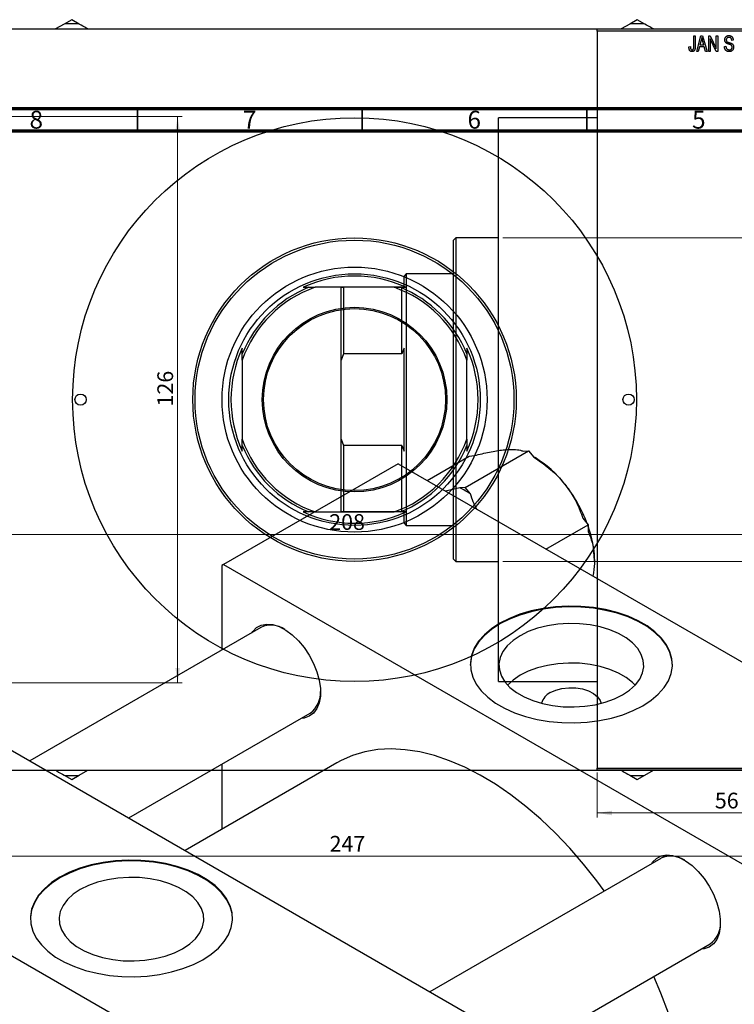
# Model space of a CAD drawing. Units: millimetres. Extents: x -44 to 458, y -85 to 318.
# Drawn here: x 39 to 198, y 93 to 312 of the extents above; entities that cross this region are included whole.
import ezdxf

# ---------------------------------------------------------------- set-up
doc = ezdxf.new("R2010")
doc.units = ezdxf.units.MM
doc.styles.add('SLDTEXTSTYLE0', font='TXT', dxfattribs={"width": 0.75})
doc.dimstyles.new('SLDDIMSTYLE0', dxfattribs={"dimtxt": 3.5, "dimasz": 3.302, "dimexe": 0, "dimexo": 0.0625, "dimgap": 0.875, "dimtad": 1, "dimdec": 0, "dimrnd": 1e-09, "dimzin": 12, "dimdsep": 46, "dimtxsty": 'SLDTEXTSTYLE0', "dimsah": 1, "dimcen": 0.09, "dimadec": 0, "dimazin": 3, "dimtfac": 1, "dimtdec": 0, "dimtofl": 0, "dimtmove": 0, "dimatfit": 3, "dimfxl": 1, "dimfrac": 2, "dimtolj": 1, "dimtzin": 12, "dimarcsym": 0})
doc.dimstyles.new('SLDDIMSTYLE1', dxfattribs={"dimtxt": 3.5, "dimasz": 3.302, "dimexe": 0, "dimexo": 0.0625, "dimgap": 0.875, "dimtad": 1, "dimdec": 0, "dimrnd": 1e-09, "dimzin": 12, "dimdsep": 46, "dimtxsty": 'SLDTEXTSTYLE0', "dimsah": 1, "dimcen": 0.09, "dimadec": 0, "dimazin": 3, "dimtfac": 1, "dimtofl": 0, "dimtmove": 0, "dimatfit": 3, "dimfxl": 1, "dimfrac": 2, "dimtolj": 1, "dimtzin": 12, "dimarcsym": 0})

# ---------------------------------------------------------------- blocks, each defined once
blk = doc.blocks.new('_D')
at = {"color": 7, "linetype": 'Continuous', "lineweight": 0}
for p, q in [((167.34, 144.18), (167.34, 134.18)), ((223.34, 144.18), (223.34, 134.18)), ((167.34, 135.18), (223.34, 135.18))]:
    blk.add_line(p, q, dxfattribs=at)
at = {"color": 7, "linetype": 'Continuous', "lineweight": 18}
for points in [[(167.34, 135.18), (170.64, 134.67), (170.64, 135.68)], [(223.34, 135.18), (220.04, 135.68), (220.04, 134.67)]]:
    blk.add_solid(points, dxfattribs=at)
at = {"color": 7, "linetype": 'Continuous', "lineweight": 18, "insert": (193.52, 139.69), "char_height": 3.5, "attachment_point": 1, "style": 'SLDTEXTSTYLE0'}
blk.add_mtext('56', dxfattribs=at)
blk = doc.blocks.new('_D_1')
at = {"color": 7, "linetype": 'Continuous', "lineweight": 0}
for p, q in [((146.34, 263.18), (219.34, 263.18)), ((218.34, 263.18), (218.34, 191.18)), ((146.34, 191.18), (219.34, 191.18))]:
    blk.add_line(p, q, dxfattribs=at)
at = {"color": 7, "linetype": 'Continuous', "lineweight": 18}
for points in [[(218.34, 263.18), (217.83, 259.87), (218.85, 259.87)], [(218.34, 191.18), (218.85, 194.48), (217.83, 194.48)]]:
    blk.add_solid(points, dxfattribs=at)
at = {"color": 7, "linetype": 'Continuous', "lineweight": 18, "char_height": 3.5, "attachment_point": 1, "rotation": 90, "style": 'SLDTEXTSTYLE0'}
for s, insert in [('72', (213.77, 225.27)), ('%%c', (213.83, 219.99))]:
    blk.add_mtext(s, dxfattribs=dict(at, insert=insert))
blk = doc.blocks.new('_D_3')
at = {"color": 7, "linetype": 'Continuous', "lineweight": 0}
for p, q in [((-10.19, 144.18), (-10.19, 124.57)), ((236.81, 144.18), (236.81, 124.57)), ((-10.19, 125.57), (236.81, 125.57))]:
    blk.add_line(p, q, dxfattribs=at)
at = {"color": 7, "linetype": 'Continuous', "lineweight": 18}
for points in [[(-10.19, 125.57), (-6.89, 125.06), (-6.89, 126.07)], [(236.81, 125.57), (233.51, 126.07), (233.51, 125.06)]]:
    blk.add_solid(points, dxfattribs=at)
at = {"color": 7, "linetype": 'Continuous', "lineweight": 18, "insert": (107.76, 130.08), "char_height": 3.5, "attachment_point": 1, "style": 'SLDTEXTSTYLE0'}
blk.add_mtext('247', dxfattribs=at)
blk = doc.blocks.new('_D_4')
at = {"color": 7, "linetype": 'Continuous', "lineweight": 0}
for p, q in [((24.31, 290.18), (74.93, 290.18)), ((73.93, 290.18), (73.93, 164.18)), ((24.31, 164.18), (74.93, 164.18))]:
    blk.add_line(p, q, dxfattribs=at)
at = {"color": 7, "linetype": 'Continuous', "lineweight": 18}
for points in [[(73.93, 290.18), (73.42, 286.87), (74.44, 286.87)], [(73.93, 164.18), (74.44, 167.48), (73.42, 167.48)]]:
    blk.add_solid(points, dxfattribs=at)
at = {"color": 7, "linetype": 'Continuous', "lineweight": 18, "insert": (69.42, 225.65), "char_height": 3.5, "attachment_point": 1, "rotation": 90, "style": 'SLDTEXTSTYLE0'}
blk.add_mtext('126', dxfattribs=at)
blk = doc.blocks.new('_D_5')
at = {"color": 7, "linetype": 'Continuous', "lineweight": 0}
for p, q in [((9.31, 179.18), (9.31, 198.18)), ((217.31, 179.18), (217.31, 198.18)), ((9.31, 197.18), (217.31, 197.18))]:
    blk.add_line(p, q, dxfattribs=at)
at = {"color": 7, "linetype": 'Continuous', "lineweight": 18}
for points in [[(9.31, 197.18), (12.61, 196.67), (12.61, 197.68)], [(217.31, 197.18), (214.01, 197.68), (214.01, 196.67)]]:
    blk.add_solid(points, dxfattribs=at)
at = {"color": 7, "linetype": 'Continuous', "lineweight": 18, "insert": (107.67, 201.69), "char_height": 3.5, "attachment_point": 1, "style": 'SLDTEXTSTYLE0'}
blk.add_mtext('208', dxfattribs=at)

msp = doc.modelspace()

# ---------------------------------------------------------------- linework, layer by layer
at = {"color": 7, "linetype": 'Continuous', "lineweight": 25}
for p, q in [((50.36, 311.75), (48.69, 310.78)), ((52.03, 310.78), (50.36, 311.75)), ((176.26, 311.75), (174.59, 310.78)), ((177.93, 310.78), (176.26, 311.75)), ((-9.69, 309.68), (236.31, 309.68)), ((48.69, 310.78), (46.77, 309.68)), ((167.34, 309.68), (223.34, 309.68)), ((167.34, 309.18), (167.34, 309.68)), ((223.34, 309.18), (167.34, 309.18)), ((167.34, 309.18), (167.34, 145.18)), ((174.59, 310.78), (172.67, 309.68)), ((188.84, 308.18), (189.16, 308.18)), ((188.84, 305.77), (188.84, 308.18)), ((189.16, 308.18), (189.16, 305.8)), ((189.48, 304.68), (190.44, 308.18)), ((190.49, 307.15), (190.19, 306.13)), ((190.44, 308.18), (190.78, 308.18)), ((190.78, 308.18), (191.79, 304.68)), ((191.08, 306.13), (190.81, 307.09)), ((192.16, 308.18), (192.5, 308.18)), ((192.16, 304.68), (192.16, 308.18)), ((193.82, 304.68), (192.48, 307.48)), ((192.48, 307.48), (192.48, 304.68)), ((192.5, 308.18), (193.84, 305.37)), ((193.84, 308.18), (194.16, 308.18)), ((193.84, 305.37), (193.84, 308.18)), ((194.16, 308.18), (194.16, 304.68)), ((197.61, 307.18), (197.29, 307.13)), ((187.75, 305.72), (188.07, 305.77)), ((189.81, 304.68), (189.48, 304.68)), ((190.08, 305.72), (189.81, 304.68)), ((191.18, 305.72), (190.08, 305.72)), ((190.19, 306.13), (191.08, 306.13)), ((191.46, 304.68), (191.18, 305.72)), ((191.79, 304.68), (191.46, 304.68)), ((192.48, 304.68), (192.16, 304.68)), ((194.16, 304.68), (193.82, 304.68)), ((195.66, 305.81), (195.98, 305.86)), ((167.34, 289.93), (145.34, 289.93)), ((145.34, 164.43), (145.34, 289.93)), ((135.84, 263.18), (135.34, 262.68)), ((145.34, 263.18), (135.84, 263.18)), ((135.84, 263.18), (135.84, 191.18)), ((135.34, 191.68), (135.34, 262.68)), ((124.84, 255.18), (124.34, 254.68)), ((124.34, 252.18), (124.34, 254.68)), ((135.34, 255.18), (124.84, 255.18)), ((124.84, 255.18), (124.84, 199.18)), ((101.85, 252.18), (103.11, 252.18)), ((103.11, 252.18), (104.52, 252.18)), ((122.1, 252.18), (104.52, 252.18)), ((110.34, 252.18), (110.84, 252.18)), ((110.34, 235.97), (110.34, 252.18)), ((110.84, 252.18), (110.84, 237.37)), ((123.84, 252.18), (110.84, 252.18)), ((122.1, 252.18), (123.51, 252.18)), ((123.51, 252.18), (124.77, 252.18)), ((123.84, 237.37), (123.84, 252.18)), ((123.84, 252.18), (124.34, 252.18)), ((88.31, 237.37), (88.31, 238.63)), ((88.31, 235.97), (88.31, 237.37)), ((110.84, 237.37), (110.34, 235.97)), ((123.84, 237.37), (110.84, 237.37)), ((124.34, 215.72), (124.34, 238.63)), ((138.31, 237.37), (138.31, 235.97)), ((88.31, 235.97), (88.31, 218.39)), ((110.34, 218.39), (110.34, 235.97)), ((138.31, 218.39), (138.31, 235.97)), ((88.31, 216.98), (88.31, 218.39)), ((88.31, 215.72), (88.31, 216.98)), ((110.34, 202.18), (110.34, 218.39)), ((110.34, 218.39), (110.84, 216.98)), ((110.84, 216.98), (110.84, 202.18)), ((123.84, 216.98), (110.84, 216.98)), ((123.84, 202.18), (123.84, 216.98)), ((123.84, 216.98), (124.34, 215.72)), ((138.31, 218.39), (138.31, 216.98)), ((138.31, 216.98), (138.31, 215.72)), ((137.92, 207.65), (152.06, 215.81)), ((150.88, 215.7), (152.06, 215.81)), ((152.06, 215.81), (153.24, 214.34)), ((123.04, 212.92), (84.15, 190.47)), ((123.04, 212.92), (239, 145.99)), ((129.45, 209.21), (138.82, 214.62)), ((138.82, 214.62), (140, 214.73)), ((153.48, 214.26), (153.16, 214.44)), ((136.74, 207.54), (133.59, 206.82)), ((137.92, 207.65), (136.74, 207.54)), ((139.1, 206.18), (137.92, 207.65)), ((103.11, 202.18), (101.85, 202.18)), ((104.52, 202.18), (103.11, 202.18)), ((104.52, 202.18), (122.1, 202.18)), ((110.84, 202.18), (110.34, 202.18)), ((123.84, 202.18), (110.84, 202.18)), ((123.51, 202.18), (122.1, 202.18)), ((124.77, 202.18), (123.51, 202.18)), ((124.34, 202.18), (123.84, 202.18)), ((124.34, 199.68), (124.34, 202.18)), ((124.34, 199.68), (124.84, 199.18)), ((164.12, 200.81), (165.3, 199.34)), ((124.84, 199.18), (135.34, 199.18)), ((155.93, 193.93), (165.3, 199.34)), ((165.3, 199.34), (165.3, 197.77)), ((135.34, 191.68), (135.84, 191.18)), ((135.84, 191.18), (145.34, 191.18)), ((84.15, 190.47), (83.79, 190.27)), ((83.79, 190.27), (83.79, 171.45)), ((84.15, 190.47), (200.11, 123.54)), ((92.47, 176.46), (41.05, 146.78)), ((-4.24, 172.92), (169.71, 72.53)), ((145.34, 164.43), (167.34, 164.43)), ((63.05, 134.08), (103.47, 157.41)), ((-43.84, 150.07), (130.11, 49.67)), ((-9.69, 144.68), (236.31, 144.68)), ((52.03, 143.57), (53.94, 144.68)), ((109.39, 146.36), (75.58, 126.85)), ((83.79, 146.05), (83.79, 131.59)), ((167.34, 145.18), (223.34, 145.18)), ((167.34, 144.68), (167.34, 145.18)), ((223.34, 144.68), (167.34, 144.68)), ((177.93, 143.57), (179.84, 144.68)), ((48.69, 143.57), (50.36, 142.61)), ((50.36, 142.61), (52.03, 143.57)), ((174.59, 143.57), (176.26, 142.61)), ((176.26, 142.61), (177.93, 143.57)), ((181.5, 125.08), (130.07, 95.4)), ((152.08, 82.7), (192.49, 106.03))]:
    msp.add_line(p, q, dxfattribs=at)
at = {"color": 7, "linetype": 'Continuous', "lineweight": 70}
for p, q in [((15, 292), (415, 292)), ((20, 287), (410, 287))]:
    msp.add_line(p, q, dxfattribs=at)
at = {"color": 7, "linetype": 'Continuous', "lineweight": 35}
for p, q in [((65, 287), (65, 292)), ((115, 287), (115, 292)), ((165, 287), (165, 292))]:
    msp.add_line(p, q, dxfattribs=at)
at = {"color": 7, "linetype": 'Continuous', "lineweight": 25, "flags": 128}
for points in [[(145.66, 177.41), (143.8, 176.19), (142.21, 174.84), (140.92, 173.39), (139.97, 171.85), (139.35, 170.26), (139.09, 168.64), (139.17, 167.01), (139.62, 165.4), (140.4, 163.83), (141.53, 162.33), (142.96, 160.93), (144.7, 159.64), (146.69, 158.49), (148.93, 157.49), (151.36, 156.66), (153.95, 156.01), (156.67, 155.56), (159.46, 155.3), (162.28, 155.25), (165.09, 155.4), (167.85, 155.76), (170.51, 156.31), (173.03, 157.05), (175.36, 157.97), (177.48, 159.05), (179.35, 160.27), (180.94, 161.62), (182.22, 163.07), (183.18, 164.61), (183.8, 166.2), (184.06, 167.82), (183.97, 169.45), (183.53, 171.06), (182.74, 172.63), (181.62, 174.12), (180.18, 175.53), (178.45, 176.82), (176.45, 177.97), (174.22, 178.97), (171.79, 179.8), (169.2, 180.45), (166.48, 180.9), (163.69, 181.16), (160.87, 181.21), (158.05, 181.05), (155.3, 180.7), (152.64, 180.15), (150.12, 179.41), (147.78, 178.49), (145.66, 177.41)], [(184.07, 168.07), (183.97, 169.29), (183.53, 170.9), (182.74, 172.46), (181.62, 173.96), (180.18, 175.36), (178.45, 176.65), (176.45, 177.81), (174.22, 178.81), (171.79, 179.64), (169.2, 180.28), (166.48, 180.74), (163.69, 180.99), (160.87, 181.05), (158.05, 180.89), (155.3, 180.54), (152.64, 179.98), (150.12, 179.24), (147.78, 178.33), (145.66, 177.25)], [(90.44, 175.29), (90.64, 175.58), (91.49, 176.44), (92.55, 177), (93.76, 177.22), (95.1, 177.11), (96.52, 176.67), (97.98, 175.9), (99.43, 174.84), (100.81, 173.52), (102.1, 171.98), (103.24, 170.28), (104.19, 168.45), (104.94, 166.58), (105.45, 164.71), (105.72, 162.9), (105.72, 161.21), (105.45, 159.71), (104.94, 158.43), (104.19, 157.41), (103.24, 156.7), (102.1, 156.31), (101.44, 156.24)], [(145.66, 177.25), (143.8, 176.02), (142.21, 174.68), (140.92, 173.22), (139.97, 171.69), (139.35, 170.1), (139.09, 168.47), (139.07, 168.07)], [(150.18, 174.64), (148.6, 173.59), (147.32, 172.41), (146.36, 171.14), (145.74, 169.8), (145.47, 168.41), (145.56, 167.02), (146, 165.66), (146.8, 164.35), (147.92, 163.12), (149.36, 162), (151.06, 161.01), (153, 160.19), (155.13, 159.54), (157.4, 159.08), (159.77, 158.82), (162.18, 158.77), (164.57, 158.92), (166.9, 159.28), (169.11, 159.84), (171.15, 160.58), (172.97, 161.49), (174.54, 162.54), (175.83, 163.72), (176.79, 164.99), (177.41, 166.34), (177.68, 167.72), (177.59, 169.11), (177.14, 170.47), (176.35, 171.79), (175.22, 173.02), (173.79, 174.13), (172.09, 175.12), (170.15, 175.94), (168.02, 176.59), (165.75, 177.05), (163.38, 177.31), (160.97, 177.36), (158.58, 177.21), (156.25, 176.85), (154.04, 176.29), (152, 175.55), (150.18, 174.64)], [(175.77, 163.66), (175.22, 164.2), (173.79, 165.31), (172.09, 166.3), (170.15, 167.12), (168.02, 167.77), (165.75, 168.23), (163.38, 168.49), (160.97, 168.54), (158.58, 168.39), (156.25, 168.03), (154.04, 167.47), (152, 166.73), (150.18, 165.82)], [(150.18, 165.82), (148.6, 164.77), (147.38, 163.66)], [(156.88, 161.96), (158.09, 162.51), (159.49, 162.88), (161, 163.06), (162.54, 163.04), (164.03, 162.81), (165.38, 162.39), (166.53, 161.79), (167.42, 161.06), (167.99, 160.24), (168.19, 159.58)], [(168.91, 117.82), (167.23, 120.09), (164.29, 123.81), (161.23, 127.34), (158.06, 130.67), (154.8, 133.77), (151.48, 136.63), (148.1, 139.23), (144.69, 141.56), (141.27, 143.61), (137.86, 145.36), (134.46, 146.81), (131.11, 147.95), (127.82, 148.77), (124.6, 149.26), (121.48, 149.43), (118.48, 149.27), (115.6, 148.79), (112.87, 147.98), (110.3, 146.86), (109.39, 146.36)], [(179.46, 123.91), (179.66, 124.2), (180.52, 125.06), (181.57, 125.62), (182.79, 125.84), (184.13, 125.73), (185.55, 125.29), (187.01, 124.52), (188.45, 123.46), (189.84, 122.14), (191.12, 120.6), (192.26, 118.9), (193.22, 117.07), (193.97, 115.2), (194.48, 113.33), (194.74, 111.52), (194.74, 109.83), (194.48, 108.33), (193.97, 107.05), (193.22, 106.03), (192.26, 105.32), (191.12, 104.93), (190.46, 104.86)], [(47.73, 120.89), (45.86, 119.67), (44.27, 118.32), (42.99, 116.86), (42.03, 115.33), (41.42, 113.74), (41.15, 112.11), (41.24, 110.48), (41.68, 108.87), (42.47, 107.31), (43.59, 105.81), (45.03, 104.41), (46.76, 103.12), (48.76, 101.97), (50.99, 100.97), (53.42, 100.14), (56.02, 99.49), (58.73, 99.03), (61.52, 98.78), (64.35, 98.73), (67.16, 98.88), (69.92, 99.24), (72.58, 99.79), (75.09, 100.53), (77.43, 101.45), (79.55, 102.52), (81.42, 103.75), (83.01, 105.1), (84.29, 106.55), (85.25, 108.08), (85.86, 109.68), (86.13, 111.3), (86.04, 112.93), (85.6, 114.54), (84.81, 116.11), (83.69, 117.6), (82.25, 119.01), (80.52, 120.29), (78.52, 121.45), (76.29, 122.45), (73.85, 123.28), (71.26, 123.92), (68.55, 124.38), (65.76, 124.63), (62.93, 124.69), (60.12, 124.53), (57.36, 124.18), (54.7, 123.62), (52.19, 122.88), (49.85, 121.97), (47.73, 120.89)], [(86.14, 111.54), (86.04, 112.77), (85.6, 114.38), (84.81, 115.94), (83.69, 117.44), (82.25, 118.84), (80.52, 120.13), (78.52, 121.28), (76.29, 122.28), (73.85, 123.11), (71.26, 123.76), (68.55, 124.22), (65.76, 124.47), (62.93, 124.52), (60.12, 124.37), (57.36, 124.01), (54.7, 123.46), (52.19, 122.72), (49.85, 121.8), (47.73, 120.73)], [(47.73, 120.73), (45.86, 119.5), (44.27, 118.15), (42.99, 116.7), (42.03, 115.17), (41.42, 113.57), (41.15, 111.95), (41.14, 111.54)], [(52.24, 118.12), (50.67, 117.07), (49.39, 115.89), (48.42, 114.62), (47.8, 113.27), (47.53, 111.89), (47.62, 110.5), (48.07, 109.14), (48.86, 107.82), (49.99, 106.59), (51.42, 105.47), (53.12, 104.49), (55.06, 103.67), (57.19, 103.02), (59.47, 102.56), (61.83, 102.3), (64.24, 102.25), (66.64, 102.4), (68.96, 102.76), (71.17, 103.32), (73.21, 104.06), (75.04, 104.96), (76.61, 106.02), (77.89, 107.2), (78.86, 108.47), (79.48, 109.81), (79.75, 111.2), (79.66, 112.59), (79.21, 113.95), (78.41, 115.26), (77.29, 116.49), (75.86, 117.61), (74.15, 118.6), (72.22, 119.42), (70.09, 120.07), (67.81, 120.53), (65.44, 120.79), (63.04, 120.84), (60.64, 120.68), (58.32, 120.32), (56.11, 119.77), (54.07, 119.03), (52.24, 118.12)], [(174.87, 32.9), (175.18, 33.09), (177.49, 34.68), (179.6, 36.57), (181.51, 38.75), (183.2, 41.21), (184.67, 43.93), (185.91, 46.9), (186.9, 50.11), (187.66, 53.53), (188.16, 57.15), (188.41, 60.94), (188.41, 64.9), (188.16, 68.99), (187.66, 73.19), (186.9, 77.48), (185.91, 81.83), (184.67, 86.23), (183.2, 90.65), (181.51, 95.07), (179.91, 98.77)]]:
    msp.add_lwpolyline(points, dxfattribs=at)
at = {"color": 7, "linetype": 'Continuous', "lineweight": 25}
for centre, radius in [((113.31, 227.18), 62.75), ((113.31, 227.18), 36), ((113.31, 227.18), 35.5), ((113.31, 227.18), 29.5), ((113.31, 227.18), 28), ((113.31, 227.18), 20.55), ((113.31, 227.18), 20.25), ((52.31, 227.18), 1.25), ((174.31, 227.18), 1.25)]:
    msp.add_circle(centre, radius, dxfattribs=at)
for centre, radius, start, end in [((50.36, 290.13), 20.72, 85.3792, 94.6208), ((176.26, 290.13), 20.72, 85.3792, 94.6208), ((113.31, 227.18), 27.5, 65.38, 114.62), ((113.31, 227.18), 27, 112.1916, 157.8084), ((113.31, 227.18), 26.5, 109.37, 160.63), ((113.31, 227.18), 26.5, 19.37, 70.63), ((113.31, 227.18), 27, 22.1916, 67.8084), ((113.31, 227.18), 27.5, 155.38, 204.62), ((113.31, 227.18), 27.5, 335.38, 24.62), ((113.31, 227.18), 26.5, 199.37, 250.63), ((113.31, 227.18), 27, 202.1916, 247.8084), ((113.31, 227.18), 26.5, 289.37, 340.63), ((113.31, 227.18), 27, 292.1916, 337.8084), ((140.89, 193.4), 24.37, 37.9809, 58.8775), ((135.28, 188.47), 31.83, 20.4735, 38.755), ((128.19, 190), 19.51, 56.0035, 64.0141), ((113.31, 227.18), 27.5, 245.38, 294.62), ((142.77, 190.9), 23.95, 1.019, 19.816), ((94.74, 171.57), 5.4, 55.4998, 114.892), ((100.09, 161.95), 5.66, 306.6178, 2.9551), ((158.41, 158.76), 3.55, 115.5452, 166.5538), ((50.36, 164.23), 20.72, 265.3792, 274.6208), ((176.26, 164.23), 20.72, 265.3792, 274.6208), ((183.77, 120.19), 5.4, 55.4998, 114.892), ((189.12, 110.57), 5.66, 306.6178, 2.9551)]:
    msp.add_arc(centre, radius, start, end, dxfattribs=at)
for points, knots in [([(53.94, 309.68), (53.86, 309.72), (53.2, 310.1), (52.58, 310.46), (52.03, 310.78)], [0, 0, 0, 0, 0.121418, 1, 1, 1, 1]), ([(179.84, 309.68), (179.76, 309.72), (179.1, 310.1), (178.48, 310.46), (177.93, 310.78)], [0, 0, 0, 0, 0.121418, 1, 1, 1, 1]), ([(190.63, 307.81), (190.62, 307.7), (190.58, 307.48), (190.52, 307.26), (190.49, 307.15)], [0, 0, 0, 0, 0.49815, 1, 1, 1, 1]), ([(190.81, 307.09), (190.8, 307.13), (190.78, 307.2), (190.76, 307.3), (190.73, 307.4), (190.71, 307.49), (190.69, 307.58), (190.67, 307.66), (190.65, 307.74), (190.64, 307.79), (190.63, 307.81)], [0, 0, 0, 0, 0.151041, 0.294612, 0.430286, 0.559677, 0.68094, 0.794082, 0.901193, 1, 1, 1, 1]), ([(195.75, 307.26), (195.75, 307.3), (195.75, 307.36), (195.76, 307.46), (195.78, 307.56), (195.81, 307.65), (195.84, 307.73), (195.88, 307.81), (195.93, 307.89), (195.99, 307.95), (196.06, 308.02), (196.12, 308.07), (196.2, 308.12), (196.28, 308.16), (196.37, 308.19), (196.46, 308.21), (196.55, 308.22), (196.62, 308.22), (196.65, 308.22)], [0, 0, 0, 0, 0.0693711, 0.1363274, 0.2007483, 0.2630787, 0.32417, 0.3842747, 0.4446129, 0.505404, 0.5655886, 0.6248043, 0.6838499, 0.743527, 0.80416, 0.8664465, 0.9315662, 1, 1, 1, 1]), ([(196.59, 306.3), (196.56, 306.31), (196.5, 306.33), (196.42, 306.36), (196.35, 306.39), (196.28, 306.41), (196.22, 306.44), (196.16, 306.47), (196.11, 306.5), (196.06, 306.54), (196, 306.6), (195.93, 306.67), (195.88, 306.75), (195.83, 306.84), (195.79, 306.94), (195.77, 307.04), (195.75, 307.15), (195.75, 307.22), (195.75, 307.26)], [0, 0, 0, 0, 0.067108, 0.129396, 0.18691, 0.240368, 0.28941, 0.334142, 0.374715, 0.411367, 0.480379, 0.549098, 0.619218, 0.690739, 0.764178, 0.839652, 0.918193, 1, 1, 1, 1]), ([(196.66, 307.81), (196.64, 307.81), (196.59, 307.81), (196.53, 307.8), (196.47, 307.79), (196.41, 307.77), (196.35, 307.75), (196.3, 307.73), (196.26, 307.69), (196.22, 307.66), (196.18, 307.62), (196.15, 307.57), (196.13, 307.53), (196.1, 307.48), (196.09, 307.42), (196.07, 307.37), (196.07, 307.31), (196.07, 307.27), (196.07, 307.25)], [0, 0, 0, 0, 0.075746, 0.148125, 0.215918, 0.280526, 0.342589, 0.402831, 0.461599, 0.520605, 0.579098, 0.63724, 0.694439, 0.75198, 0.811474, 0.871779, 0.934955, 1, 1, 1, 1]), ([(196.07, 307.25), (196.07, 307.21), (196.07, 307.15), (196.09, 307.05), (196.12, 306.96), (196.15, 306.92), (196.17, 306.89)], [0, 0, 0, 0, 0.288756, 0.547775, 0.781517, 1, 1, 1, 1]), ([(196.17, 306.89), (196.18, 306.88), (196.2, 306.86), (196.24, 306.83), (196.29, 306.8), (196.34, 306.77), (196.41, 306.74), (196.49, 306.71), (196.57, 306.69), (196.64, 306.67), (196.67, 306.66)], [0, 0, 0, 0, 0.0771, 0.166378, 0.267684, 0.384462, 0.515115, 0.661095, 0.822235, 1, 1, 1, 1]), ([(196.65, 308.22), (196.7, 308.22), (196.79, 308.22), (196.92, 308.19), (197.04, 308.15), (197.15, 308.1), (197.26, 308.03), (197.35, 307.94), (197.42, 307.84), (197.49, 307.73), (197.54, 307.61), (197.58, 307.47), (197.6, 307.33), (197.61, 307.23), (197.61, 307.18)], [0, 0, 0, 0, 0.086578, 0.169073, 0.248683, 0.326794, 0.403922, 0.480513, 0.558518, 0.639597, 0.723671, 0.810823, 0.902607, 1, 1, 1, 1]), ([(197.29, 307.13), (197.29, 307.16), (197.29, 307.21), (197.27, 307.29), (197.26, 307.36), (197.24, 307.43), (197.21, 307.49), (197.18, 307.55), (197.15, 307.6), (197.11, 307.65), (197.07, 307.69), (197.02, 307.72), (196.97, 307.75), (196.92, 307.77), (196.86, 307.79), (196.8, 307.8), (196.73, 307.81), (196.69, 307.81), (196.66, 307.81)], [0, 0, 0, 0, 0.080448, 0.156718, 0.227638, 0.29521, 0.358186, 0.418555, 0.476307, 0.532148, 0.586856, 0.641117, 0.6958, 0.751998, 0.809698, 0.869957, 0.933475, 1, 1, 1, 1]), ([(187.94, 304.88), (187.92, 304.9), (187.89, 304.95), (187.85, 305.04), (187.82, 305.13), (187.79, 305.23), (187.77, 305.34), (187.76, 305.46), (187.75, 305.59), (187.75, 305.68), (187.75, 305.72)], [0, 0, 0, 0, 0.0991999, 0.2043291, 0.3160442, 0.434923, 0.5626713, 0.6990278, 0.8444222, 1, 1, 1, 1]), ([(188.44, 304.63), (188.41, 304.63), (188.36, 304.63), (188.28, 304.64), (188.21, 304.66), (188.14, 304.69), (188.08, 304.73), (188.03, 304.77), (187.98, 304.82), (187.95, 304.86), (187.94, 304.88)], [0, 0, 0, 0, 0.139322, 0.271601, 0.396889, 0.517293, 0.636027, 0.755211, 0.875218, 1, 1, 1, 1]), ([(188.07, 305.77), (188.07, 305.73), (188.07, 305.67), (188.08, 305.58), (188.09, 305.49), (188.1, 305.42), (188.11, 305.35), (188.13, 305.29), (188.15, 305.24), (188.18, 305.2), (188.2, 305.16), (188.23, 305.13), (188.26, 305.1), (188.3, 305.08), (188.33, 305.06), (188.37, 305.05), (188.41, 305.04), (188.44, 305.04), (188.45, 305.04)], [0, 0, 0, 0, 0.109237, 0.210221, 0.302197, 0.386057, 0.461536, 0.528859, 0.58894, 0.641943, 0.690263, 0.73629, 0.780708, 0.823644, 0.866244, 0.909326, 0.9535, 1, 1, 1, 1]), ([(189.16, 305.8), (189.16, 305.75), (189.16, 305.65), (189.15, 305.51), (189.13, 305.38), (189.11, 305.26), (189.09, 305.15), (189.05, 305.05), (189.02, 304.97), (188.97, 304.9), (188.92, 304.83), (188.87, 304.78), (188.81, 304.73), (188.74, 304.7), (188.67, 304.67), (188.6, 304.65), (188.52, 304.63), (188.46, 304.63), (188.44, 304.63)], [0, 0, 0, 0, 0.099443, 0.191308, 0.275722, 0.353477, 0.424493, 0.488962, 0.548148, 0.602199, 0.653128, 0.702472, 0.750273, 0.798075, 0.846105, 0.895348, 0.946112, 1, 1, 1, 1]), ([(188.45, 305.04), (188.47, 305.04), (188.51, 305.04), (188.57, 305.06), (188.62, 305.08), (188.67, 305.11), (188.71, 305.15), (188.75, 305.2), (188.78, 305.25), (188.79, 305.29), (188.79, 305.3)], [0, 0, 0, 0, 0.128948, 0.253247, 0.376441, 0.503303, 0.62998, 0.752076, 0.87466, 1, 1, 1, 1]), ([(188.79, 305.3), (188.8, 305.33), (188.82, 305.4), (188.83, 305.5), (188.84, 305.63), (188.84, 305.72), (188.84, 305.77)], [0, 0, 0, 0, 0.1897212, 0.4188043, 0.6886196, 1, 1, 1, 1]), ([(196.71, 304.63), (196.67, 304.63), (196.6, 304.63), (196.49, 304.65), (196.38, 304.67), (196.28, 304.71), (196.19, 304.75), (196.1, 304.81), (196.02, 304.87), (195.95, 304.95), (195.88, 305.03), (195.82, 305.12), (195.78, 305.22), (195.73, 305.33), (195.7, 305.44), (195.68, 305.56), (195.66, 305.68), (195.66, 305.77), (195.66, 305.81)], [0, 0, 0, 0, 0.065427, 0.127772, 0.187613, 0.245982, 0.303562, 0.360942, 0.418461, 0.477366, 0.537187, 0.597441, 0.658581, 0.721569, 0.786777, 0.854315, 0.925359, 1, 1, 1, 1]), ([(195.98, 305.86), (195.98, 305.81), (195.99, 305.72), (196.01, 305.6), (196.05, 305.49), (196.09, 305.4), (196.14, 305.32), (196.2, 305.25), (196.27, 305.19), (196.35, 305.14), (196.44, 305.09), (196.54, 305.06), (196.64, 305.04), (196.7, 305.04), (196.74, 305.04)], [0, 0, 0, 0, 0.111539, 0.211186, 0.300056, 0.379041, 0.453367, 0.527388, 0.602209, 0.679204, 0.757657, 0.83611, 0.91639, 1, 1, 1, 1]), ([(197.38, 305.64), (197.38, 305.66), (197.38, 305.71), (197.37, 305.78), (197.35, 305.85), (197.32, 305.91), (197.29, 305.97), (197.25, 306.02), (197.19, 306.06), (197.14, 306.1), (197.1, 306.12), (197.05, 306.14), (197, 306.17), (196.93, 306.19), (196.86, 306.22), (196.78, 306.24), (196.69, 306.27), (196.63, 306.29), (196.59, 306.3)], [0, 0, 0, 0, 0.066594, 0.12963, 0.190402, 0.248831, 0.306973, 0.365308, 0.425761, 0.488594, 0.524807, 0.56833, 0.620079, 0.680453, 0.747741, 0.823747, 0.908093, 1, 1, 1, 1]), ([(196.67, 306.66), (196.7, 306.65), (196.76, 306.64), (196.85, 306.61), (196.93, 306.59), (197, 306.56), (197.07, 306.54), (197.12, 306.52), (197.17, 306.5), (197.21, 306.49), (197.22, 306.48)], [0, 0, 0, 0, 0.168225, 0.324697, 0.468423, 0.599312, 0.717841, 0.824871, 0.918053, 1, 1, 1, 1]), ([(197.7, 305.65), (197.7, 305.6), (197.7, 305.51), (197.67, 305.37), (197.63, 305.24), (197.58, 305.12), (197.51, 305.01), (197.43, 304.91), (197.34, 304.82), (197.23, 304.75), (197.12, 304.7), (196.99, 304.66), (196.86, 304.63), (196.76, 304.63), (196.71, 304.63)], [0, 0, 0, 0, 0.088662, 0.174889, 0.259174, 0.343007, 0.425483, 0.504829, 0.581975, 0.65983, 0.739222, 0.821119, 0.907784, 1, 1, 1, 1]), ([(196.74, 305.04), (196.76, 305.04), (196.81, 305.04), (196.88, 305.05), (196.95, 305.06), (197.01, 305.08), (197.07, 305.1), (197.12, 305.13), (197.17, 305.17), (197.22, 305.21), (197.26, 305.25), (197.29, 305.3), (197.32, 305.34), (197.34, 305.4), (197.36, 305.45), (197.37, 305.51), (197.38, 305.57), (197.38, 305.62), (197.38, 305.64)], [0, 0, 0, 0, 0.075022, 0.145432, 0.213064, 0.277895, 0.340342, 0.400402, 0.460414, 0.520124, 0.579247, 0.636938, 0.694243, 0.752093, 0.811701, 0.871641, 0.934252, 1, 1, 1, 1]), ([(197.22, 306.48), (197.26, 306.46), (197.33, 306.42), (197.43, 306.34), (197.52, 306.25), (197.59, 306.15), (197.64, 306.04), (197.68, 305.92), (197.7, 305.78), (197.7, 305.69), (197.7, 305.65)], [0, 0, 0, 0, 0.128447, 0.250951, 0.369599, 0.487346, 0.607509, 0.731436, 0.861295, 1, 1, 1, 1]), ([(124.34, 238.63), (124.3, 238.53), (124.22, 238.35), (124.11, 238.08), (123.99, 237.77), (123.9, 237.53), (123.84, 237.37)], [0, 0, 0, 0, 0.250734, 0.438011, 0.625254, 1, 1, 1, 1]), ([(138.31, 238.63), (138.31, 238.53), (138.31, 238.35), (138.31, 238.08), (138.31, 237.77), (138.31, 237.53), (138.31, 237.37)], [0, 0, 0, 0, 0.250734, 0.438011, 0.625254, 1, 1, 1, 1]), ([(140, 214.73), (141.14, 215), (143.45, 215.56), (145.66, 215.92), (146.7, 216.02), (146.86, 216.03)], [0, 0, 0, 0, 0.450852, 0.915572, 1, 1, 1, 1]), ([(146.86, 216.03), (147.52, 216.07), (148.88, 216.15), (150.1, 215.97), (150.67, 215.78), (150.88, 215.7)], [0, 0, 0, 0, 0.380819, 0.773333, 1, 1, 1, 1]), ([(153.24, 214.34), (154.38, 213.57), (156.69, 211.99), (158.9, 209.85), (159.94, 208.59), (160.1, 208.39)], [0, 0, 0, 0, 0.450852, 0.915572, 1, 1, 1, 1]), ([(160.1, 208.39), (160.76, 207.48), (162.12, 205.63), (163.34, 203.03), (163.91, 201.4), (164.12, 200.81)], [0, 0, 0, 0, 0.380819, 0.773333, 1, 1, 1, 1]), ([(140.52, 202.83), (140.25, 203.35), (139.68, 204.45), (139.3, 205.58), (139.1, 206.18)], [0, 0, 0, 0, 0.473798, 1, 1, 1, 1]), ([(165.3, 197.77), (165.48, 197.37), (165.97, 196.26), (166.57, 194.2), (166.67, 192.29), (166.72, 191.33)], [0, 0, 0, 0, 0.215159, 0.602238, 1, 1, 1, 1]), ([(166.72, 191.33), (166.72, 191.13), (166.71, 190.04), (166.53, 188.86), (166.39, 187.9)], [0, 0, 0, 0, 0.181113, 1, 1, 1, 1]), ([(46.77, 144.68), (46.85, 144.63), (47.51, 144.25), (48.14, 143.89), (48.69, 143.57)], [0, 0, 0, 0, 0.121418, 1, 1, 1, 1]), ([(172.67, 144.68), (172.75, 144.63), (173.41, 144.25), (174.04, 143.89), (174.59, 143.57)], [0, 0, 0, 0, 0.1214179, 1, 1, 1, 1])]:
    msp.add_open_spline(points, degree=3, knots=knots, dxfattribs=at)

# ---------------------------------------------------------------- texts
at = {"color": 7, "linetype": 'Continuous', "lineweight": 0, "char_height": 3.97, "attachment_point": 2, "style": 'SLDTEXTSTYLE0'}
for s, insert in [('8', (42.46, 291.47)), ('6', (139.96, 291.47)), ('7', (89.96, 291.47)), ('5', (189.96, 291.47))]:
    msp.add_mtext(s, dxfattribs=dict(at, insert=insert))

# ---------------------------------------------------------------- dimensions: what is measured, and where the dimension line sits
at = {"color": 7, "linetype": 'Continuous', "lineweight": 18}
dim = msp.add_linear_dim(base=(73.93, 164.18), p1=(23.31, 290.18), p2=(23.31, 164.18), angle=90, dimstyle='SLDDIMSTYLE1', dxfattribs=at)
dim.commit()
dim.dimension.update_dxf_attribs({"geometry": '_D_4', "text_midpoint": (73.93, 229.53), "dimtype": 160})
dim = msp.add_linear_dim(base=(218.34, 191.18), p1=(145.34, 263.18), p2=(145.34, 191.18), angle=90, text='%%c<>', dimstyle='SLDDIMSTYLE0', dxfattribs=at)
dim.commit()
dim.dimension.update_dxf_attribs({"geometry": '_D_1', "text_midpoint": (218.34, 225.22), "dimtype": 160})
for base, p1, p2, dimstyle, picture, middle in [((217.31, 197.18), (9.31, 178.18), (217.31, 178.18), 'SLDDIMSTYLE1', '_D_5', (111.55, 197.18)), ((236.81, 125.57), (-10.19, 145.18), (236.81, 145.18), 'SLDDIMSTYLE0', '_D_3', (111.64, 125.57)), ((223.34, 135.18), (167.34, 145.18), (223.34, 145.18), 'SLDDIMSTYLE0', '_D', (196.1, 135.18))]:
    dim = msp.add_linear_dim(base=base, p1=p1, p2=p2, dimstyle=dimstyle, dxfattribs=at)
    dim.commit()
    dim.dimension.update_dxf_attribs({"geometry": picture, "text_midpoint": middle, "dimtype": 160})

doc.saveas('drawing.dxf')
